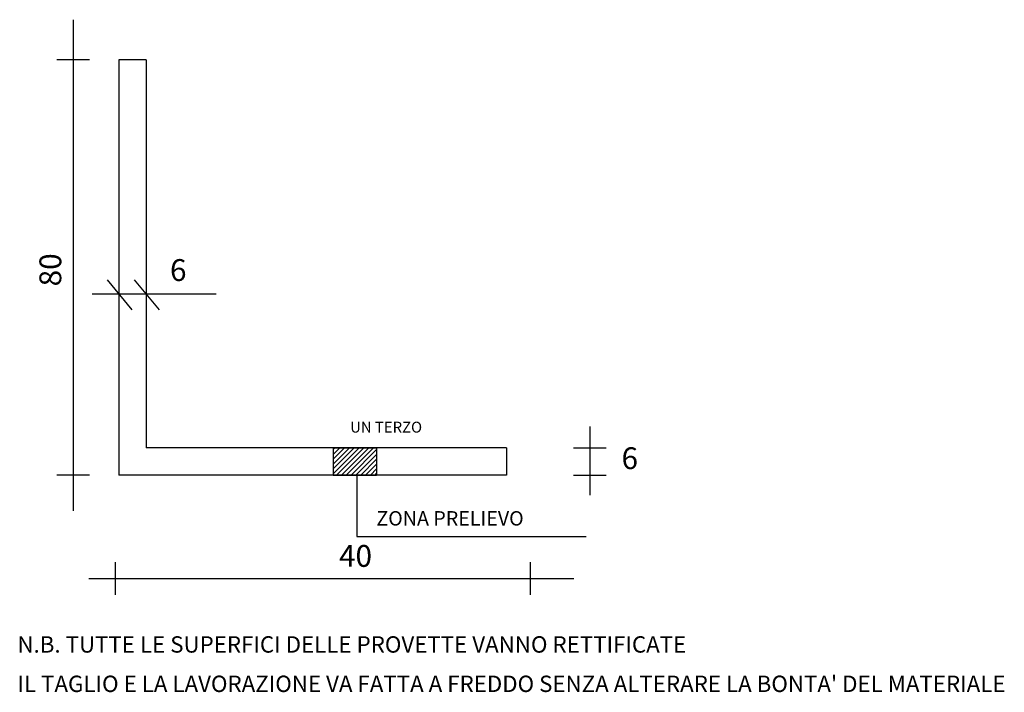
# Model space of a CAD drawing. Extents: x 154 to 889, y -700 to -160.
# Drawn here: x 325 to 343, y -654 to -641 of the extents above; entities that cross this region are included whole.
import ezdxf

# ---------------------------------------------------------------- set-up
doc = ezdxf.new("R2010")
doc.units = 0
doc.header["$MEASUREMENT"] = 0
doc.layers.get('0').update_dxf_attribs({"linetype": 'CONTINUOUS'})
doc.styles.add('1', font='TXT8')
doc.styles.add('SIMPLEX', font='SIMPLEX', dxfattribs={"height": 0.2})

# ---------------------------------------------------------------- blocks, each defined once
blk = doc.blocks.new('*X8')
at = {"color": 0}
for p, q in [((-64.219, -21.174), (-63.745, -20.7)), ((-64.219, -21.085), (-63.834, -20.7)), ((-64.219, -20.997), (-63.922, -20.7)), ((-64.219, -20.909), (-64.011, -20.7)), ((-64.219, -20.82), (-64.099, -20.7)), ((-64.219, -20.732), (-64.187, -20.7)), ((-64.157, -21.2), (-63.657, -20.7)), ((-64.069, -21.2), (-63.569, -20.7)), ((-63.98, -21.2), (-63.48, -20.7)), ((-63.892, -21.2), (-63.423, -20.732)), ((-63.804, -21.2), (-63.423, -20.82)), ((-63.715, -21.2), (-63.423, -20.908)), ((-63.627, -21.2), (-63.423, -20.997)), ((-63.538, -21.2), (-63.423, -21.085)), ((-63.45, -21.2), (-63.423, -21.173))]:
    blk.add_line(p, q, dxfattribs=at)

msp = doc.modelspace()

# ---------------------------------------------------------------- linework, layer by layer
for p, q in [((326.029, -641.407), (326.029, -650.414)), ((326.329, -642.143), (325.729, -642.143)), ((326.871, -642.143), (326.871, -649.757)), ((327.371, -642.143), (326.871, -642.143)), ((327.371, -642.143), (327.371, -649.257)), ((326.652, -646.179), (327.109, -646.728)), ((327.152, -646.179), (327.609, -646.728)), ((326.377, -646.431), (328.652, -646.431)), ((335.507, -648.864), (335.507, -650.123)), ((333.981, -649.257), (327.371, -649.257)), ((330.801, -649.257), (331.596, -649.257)), ((330.801, -649.257), (330.801, -649.757)), ((331.596, -649.257), (331.596, -649.757)), ((333.981, -649.257), (333.981, -649.757)), ((335.207, -649.257), (335.807, -649.257)), ((326.329, -649.757), (325.729, -649.757)), ((333.981, -649.757), (326.871, -649.757)), ((330.801, -649.757), (331.596, -649.757)), ((331.235, -649.757), (331.235, -650.885)), ((335.207, -649.757), (335.807, -649.757)), ((331.235, -650.885), (335.44, -650.885)), ((326.802, -651.353), (326.802, -651.953)), ((334.412, -651.353), (334.412, -651.953)), ((326.321, -651.653), (335.213, -651.653))]:
    msp.add_line(p, q)

# ---------------------------------------------------------------- block references
msp.add_blockref('*X8', (395.02, -628.557))

# ---------------------------------------------------------------- texts
at = {"style": '1'}
msp.add_text('80', height=0.4, rotation=90, dxfattribs=at).set_placement((325.813, -646.297))
for s, height, style, p in [('6', 0.4, '1', (327.807, -646.198)), ('UN TERZO', 0.2, 'SIMPLEX', (331.111, -648.978)), ('6', 0.4, '1', (336.088, -649.647)), ('ZONA PRELIEVO', 0.26413, '1', (331.592, -650.682)), ('40', 0.4, '1', (330.907, -651.439)), ('N.B. TUTTE LE SUPERFICI DELLE PROVETTE VANNO RETTIFICATE', 0.3, '1', (325.009, -653.012)), ("IL TAGLIO E LA LAVORAZIONE VA FATTA A FREDDO SENZA ALTERARE LA BONTA' DEL MATERIALE", 0.3, '1', (325.009, -653.734))]:
    msp.add_text(s, height=height, dxfattribs=dict(style=style)).set_placement(p)

doc.saveas('drawing.dxf')
